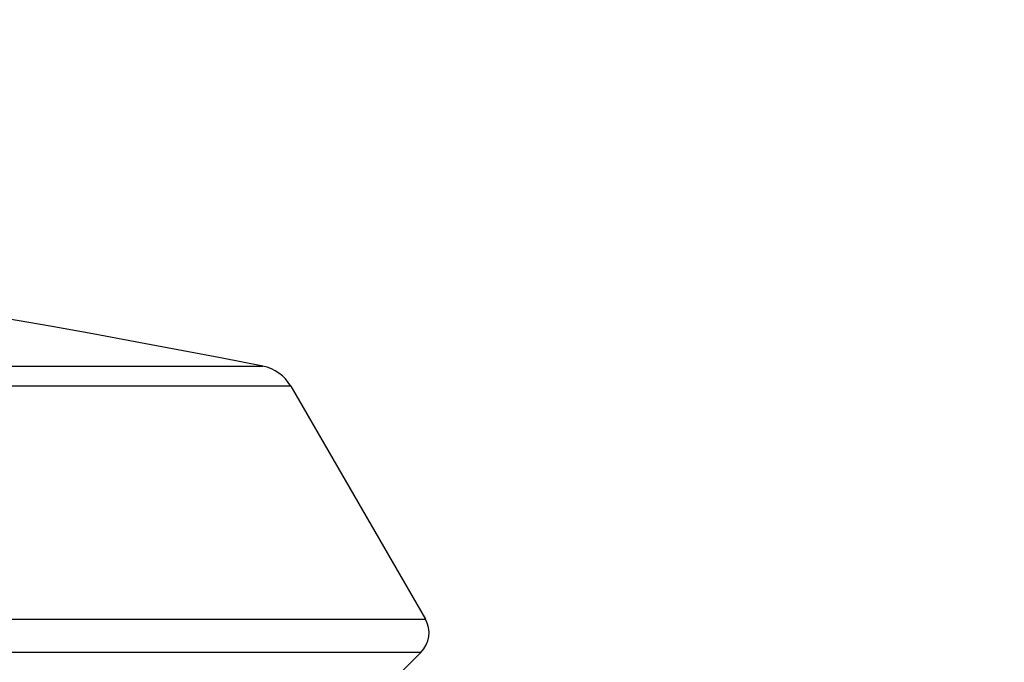
# Model space of a CAD drawing. Units: millimetres. Extents: x 28 to 1011, y 28 to 707.
# Drawn here: x 830 to 837, y 268 to 273 of the extents above; entities that cross this region are included whole.
import ezdxf

# ---------------------------------------------------------------- set-up
doc = ezdxf.new("R2010")
doc.units = ezdxf.units.MM
doc.header["$LTSCALE"] = 3.5
for name, color, linetype, lineweight, true_color in [('Dimension (ISO)', 7, 'Continuous', 18, 0x00003f), ('Visible (ISO)', 7, 'Continuous', 25, 0x00003f), ('Visible Narrow (ISO)', 7, 'Continuous', 25, 0x00003f)]:
    doc.layers.add(name, color=color, linetype=linetype, lineweight=lineweight, true_color=true_color)
doc.styles.add('Samuel Heath (ISO)', font='tahoma.ttf')
doc.dimstyles.new('Samuel Heath (ISO)', dxfattribs={"dimscale": 3.5, "dimtxt": 3, "dimasz": 2.5, "dimexe": 1, "dimexo": 1.5, "dimgap": 0.762, "dimtad": 0, "dimtih": 1, "dimtoh": 1, "dimrnd": 1e-08, "dimzin": 0, "dimdsep": 46, "dimtxsty": 'Samuel Heath (ISO)', "dimcen": 0.09, "dimdle": 10, "dimclrd": 256, "dimclre": 256, "dimclrt": 256, "dimazin": 0, "dimtfac": 1, "dimtmove": 0, "dimatfit": 3, "dimfxl": 0, "dimtolj": 1, "dimtzin": 0, "dimlwd": 15, "dimlwe": 15, "dimarcsym": 0})

# ---------------------------------------------------------------- blocks, each defined once
blk = doc.blocks.new('*D11')
at = {"layer": 'Defpoints', "color": 0, "transparency": 16777216}
for p in [(824.3361, 339.4792), (799.3361, 233.5627), (824.3361, 233.5627)]:
    blk.add_point(p, dxfattribs=at)
at = {"layer": 'Dimension (ISO)', "color": 176, "lineweight": 15, "true_color": 0x000080, "transparency": 16777216}
for p, q in [((799.3361, 238.8127), (799.3361, 342.9792)), ((824.3361, 238.8127), (824.3361, 342.9792)), ((790.5861, 339.4792), (781.8361, 339.4792)), ((799.3361, 339.4792), (824.3361, 339.4792)), ((833.0861, 339.4792), (857.6657, 339.4792))]:
    blk.add_line(p, q, dxfattribs=at)
at = {"layer": 'Dimension (ISO)', "color": 176, "true_color": 0x000080, "transparency": 16777216}
for points in [[(790.5861, 340.9375), (790.5861, 338.0209), (799.3361, 339.4792)], [(833.0861, 340.9375), (833.0861, 338.0209), (824.3361, 339.4792)]]:
    blk.add_solid(points, dxfattribs=at)
at = {"layer": 'Dimension (ISO)', "color": 176, "lineweight": 18, "true_color": 0x000080, "transparency": 16777216, "insert": (883.5235, 353.5151), "char_height": 10.5, "attachment_point": 2, "style": 'Samuel Heath (ISO)'}
blk.add_mtext('\\A1;{\\fAIGDT|b0|i0;\\ln}\\fTahoma|b0|i0;\\S40.00^ 31.00;', dxfattribs=at)

msp = doc.modelspace()

# ---------------------------------------------------------------- linework, layer by layer
at = {"layer": 'Visible (ISO)'}
for p, q in [((832.0091, 269.9446), (832.988, 268.2492)), ((832.8111, 267.8627), (832.9562, 268.0078))]:
    msp.add_line(p, q, dxfattribs=at)
for centre, radius, start, end in [((811.8361, 168.0245), 104, 78.928914, 101.071086), ((831.7493, 269.7946), 0.3, 30, 78.92891), ((832.8148, 268.1492), 0.2, 315, 30)]:
    msp.add_arc(centre, radius, start, end, dxfattribs=at)
at = {"layer": 'Visible Narrow (ISO)'}
for p, q in [((791.8654, 270.089), (831.8069, 270.089)), ((832.0091, 269.9446), (791.6632, 269.9446)), ((790.6843, 268.2492), (832.988, 268.2492)), ((832.9562, 268.0078), (790.7161, 268.0078))]:
    msp.add_line(p, q, dxfattribs=at)

# ---------------------------------------------------------------- dimensions: what is measured, and where the dimension line sits
at = {"layer": 'Dimension (ISO)', "color": 176, "lineweight": 18, "true_color": 0x000080}
dim = msp.add_linear_dim(base=(824.3361, 339.4792), p1=(799.3361, 233.5627), p2=(824.3361, 233.5627), angle=180, text='{\\fAIGDT|b0|i0;\\ln}\\fTahoma|b0|i0;<>', dimstyle='Samuel Heath (ISO)', override={"dimgap": 0.762, "dimtih": 0, "dimtoh": 0, "dimdec": 2, "dimtol": 0, "dimlim": 1, "dimtp": 15, "dimtm": -6, "dimtdec": 2, "dimtofl": 1, "dimatfit": 1}, dxfattribs=at)
dim.commit()
dim.dimension.update_dxf_attribs({"geometry": '*D11', "text_midpoint": (883.5235, 339.4792), "dimtype": 160})

doc.saveas('drawing.dxf')
